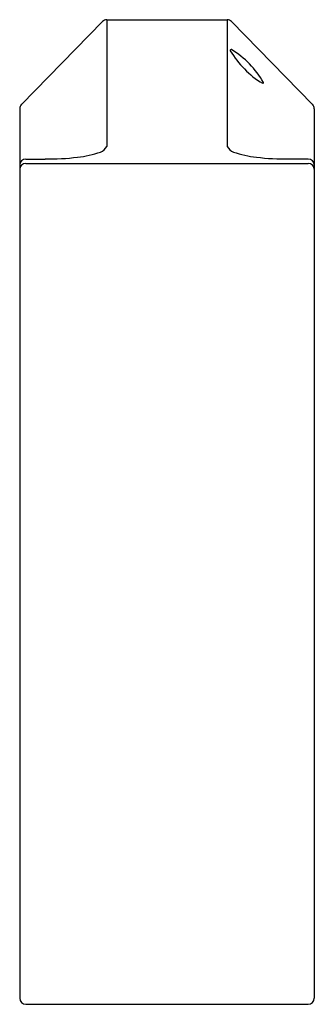
# Model space of a CAD drawing. Units: inches. Extents: x 4328.22 to 4330.66, y 387.86 to 396.03.
import ezdxf

# ---------------------------------------------------------------- set-up
doc = ezdxf.new("R2010")
doc.units = ezdxf.units.IN
doc.header["$LTSCALE"] = 0.64311
doc.header["$MEASUREMENT"] = 0
doc.layers.get('0').update_dxf_attribs({"color": 255, "linetype": 'CONTINUOUS'})
doc.layers.get('Defpoints').update_dxf_attribs({"linetype": 'CONTINUOUS'})
doc.styles.get("Standard").update_dxf_attribs({"font": 'txt', "width": 0.8})

msp = doc.modelspace()

# ---------------------------------------------------------------- linework, layer by layer
for p, q in [((4328.2314, 395.3258), (4328.9025, 396.0131)), ((4328.9378, 396.0281), (4329.9365, 396.0281)), ((4328.9378, 396.0281), (4328.9378, 394.9764)), ((4329.9365, 396.0281), (4329.9365, 394.9764)), ((4330.6429, 395.3258), (4329.9718, 396.0131)), ((4328.2167, 395.2897), (4328.2167, 387.9084)), ((4330.6576, 395.2897), (4330.6576, 387.9084)), ((4328.2667, 394.8722), (4328.4272, 394.8722)), ((4330.6076, 394.8722), (4330.4472, 394.8722)), ((4328.2667, 394.8354), (4330.6076, 394.8354)), ((4328.2667, 387.8584), (4330.6076, 387.8584))]:
    msp.add_line(p, q)
for centre, radius, start, end in [((4328.938, 395.9787), 0.0494, 90.12837, 135.86829), ((4329.9364, 395.9787), 0.0494, 44.13171, 89.87163), ((4329.9695, 395.7726), 0.00788, 73.14467, 195.61174), ((4330.6404, 396.1729), 0.7889, 210.67419, 238.50901), ((4329.5702, 395.1245), 0.7688, 29.93774, 58.5116), ((4330.2305, 395.5061), 0.0063, 249.7997, 19.24078), ((4328.2687, 395.2896), 0.052, 135.86108, 179.88138), ((4330.6056, 395.2896), 0.052, 0.11862, 44.13892), ((4328.5925, 395.789), 0.9079, 276.51816, 288.90133), ((4328.8541, 395.0175), 0.0933, 290.35418, 333.84066), ((4330.0202, 395.0175), 0.0933, 206.15934, 249.64582), ((4330.2819, 395.789), 0.9079, 251.09867, 263.48184), ((4328.2661, 394.8228), 0.0494, 89.27241, 179.24012), ((4328.4365, 397.1442), 2.272, 269.76415, 276.54612), ((4330.4378, 397.1442), 2.272, 263.45388, 270.23585), ((4330.6083, 394.8228), 0.0494, 0.75988, 90.72759), ((4328.2661, 394.7861), 0.0494, 89.27275, 179.23978), ((4330.6083, 394.7861), 0.0494, 0.76022, 90.72725), ((4328.2667, 387.9085), 0.05, 180.04314, 269.95695), ((4330.6076, 387.9085), 0.05, 270.04305, 359.95686)]:
    msp.add_arc(centre, radius, start, end)

# ---------------------------------------------------------------- texts
at = {"layer": 'Defpoints'}
for tag, p, s in [('TRADENAME', (4329.4374, 394.7442), 'GEOMETRIC INSIGHT'), ('MODELNUMBER', (4329.4374, 394.7458), 'K-13469'), ('PRODUCT', (4329.4374, 394.7425), 'BATHROOM SINK FAUCET')]:
    msp.add_attdef(tag, p, s, height=0.001, dxfattribs=at)

doc.saveas('drawing.dxf')
